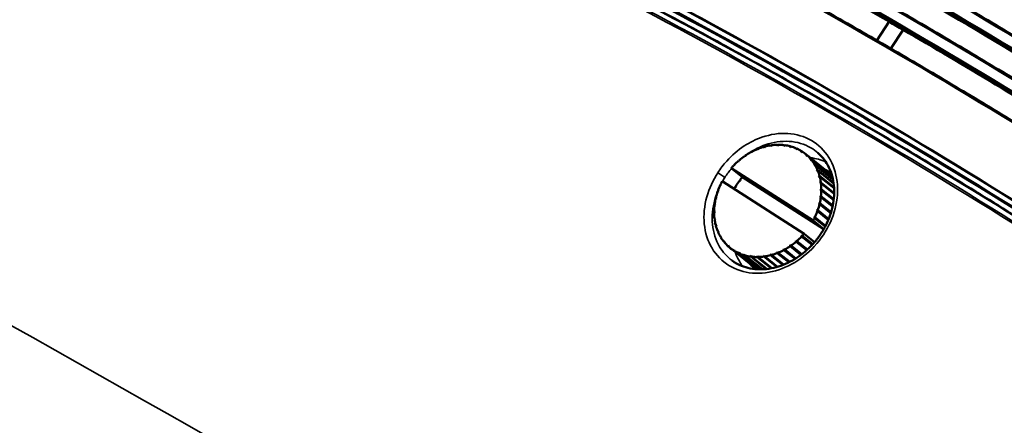
# Model space of a CAD drawing. Units: millimetres. Extents: x 0 to 2471, y 0 to 1747.
# Drawn here: x 1564 to 1644, y 887 to 920 of the extents above; entities that cross this region are included whole.
import ezdxf

# ---------------------------------------------------------------- set-up
doc = ezdxf.new("R2010")
doc.units = ezdxf.units.MM
doc.header["$LTSCALE"] = 5.882353
doc.layers.add('Visible (ISO)', color=7, linetype='Continuous', lineweight=50)
doc.layers.add('Visible Narrow (ISO)', color=7, linetype='Continuous', lineweight=35)

msp = doc.modelspace()

# ---------------------------------------------------------------- linework, layer by layer
at = {"layer": 'Visible (ISO)'}
for p, q in [((1633.393, 918.54), (1634.386, 920.076)), ((1635.526, 919.418), (1634.532, 917.881)), ((1623.116, 909.462), (1623.18, 909.411)), ((1623.179, 909.4), (1623.116, 909.462)), ((1623.187, 909.5), (1623.179, 909.4)), ((1623.646, 909.717), (1623.704, 909.67)), ((1623.699, 909.645), (1623.646, 909.717)), ((1623.719, 909.746), (1623.699, 909.645)), ((1624.189, 909.905), (1624.243, 909.862)), ((1624.232, 909.825), (1624.189, 909.905)), ((1624.263, 909.925), (1624.232, 909.825)), ((1624.737, 910.024), (1624.789, 909.983)), ((1624.769, 909.937), (1624.737, 910.024)), ((1624.811, 910.034), (1624.769, 909.937)), ((1625.282, 910.072), (1625.331, 910.032)), ((1625.301, 909.979), (1625.282, 910.072)), ((1625.354, 910.073), (1625.301, 909.979)), ((1625.814, 910.047), (1625.863, 910.009)), ((1625.821, 909.951), (1625.814, 910.047)), ((1625.884, 910.039), (1625.821, 909.951)), ((1626.321, 909.852), (1626.325, 909.952)), ((1626.392, 909.933), (1626.321, 909.852)), ((1626.325, 909.952), (1626.374, 909.913)), ((1626.791, 909.685), (1626.808, 909.786)), ((1626.87, 909.758), (1626.791, 909.685)), ((1626.808, 909.786), (1626.857, 909.746)), ((1627.226, 909.452), (1627.254, 909.552)), ((1627.311, 909.516), (1627.226, 909.452)), ((1627.254, 909.552), (1627.305, 909.511)), ((1622.209, 908.73), (1622.131, 908.77)), ((1622.193, 908.824), (1622.209, 908.73)), ((1622.68, 909.093), (1622.609, 909.145)), ((1622.675, 909.191), (1622.68, 909.093)), ((1627.56, 909.335), (1629.722, 907.609)), ((1627.617, 909.157), (1627.657, 909.255)), ((1627.707, 909.21), (1627.617, 909.157)), ((1627.657, 909.255), (1629.723, 907.605)), ((1629.725, 907.599), (1627.707, 909.21)), ((1627.96, 908.804), (1628.01, 908.899)), ((1628.053, 908.847), (1627.96, 908.804)), ((1628.01, 908.899), (1629.751, 907.508)), ((1629.757, 907.486), (1628.053, 908.847)), ((1621.536, 908.173), (1628.205, 903.909)), ((1622.445, 907.447), (1621.536, 908.173)), ((1621.775, 908.316), (1621.69, 908.344)), ((1621.747, 908.404), (1621.775, 908.316)), ((1628.248, 908.399), (1628.308, 908.489)), ((1628.343, 908.43), (1628.248, 908.399)), ((1628.308, 908.489), (1629.803, 907.294)), ((1629.811, 907.257), (1628.343, 908.43)), ((1628.477, 907.949), (1628.546, 908.032)), ((1628.573, 907.967), (1628.477, 907.949)), ((1628.546, 908.032), (1629.861, 906.981)), ((1629.868, 906.933), (1628.573, 907.967)), ((1627.468, 902.841), (1620.799, 907.105)), ((1622.293, 907.131), (1622.203, 907.148)), ((1622.253, 907.213), (1622.293, 907.131)), ((1629.067, 903.213), (1622.445, 907.447)), ((1628.643, 907.46), (1628.72, 907.535)), ((1628.738, 907.466), (1628.643, 907.46)), ((1628.72, 907.535), (1629.903, 906.59)), ((1629.907, 906.532), (1628.738, 907.466)), ((1628.744, 906.94), (1628.827, 907.007)), ((1628.827, 907.007), (1629.914, 906.139)), ((1620.526, 906.292), (1620.43, 906.27)), ((1620.457, 906.346), (1620.526, 906.292)), ((1620.525, 906.292), (1620.457, 906.346)), ((1620.754, 906.838), (1620.659, 906.828)), ((1620.694, 906.902), (1620.754, 906.838)), ((1621.951, 906.636), (1621.857, 906.64)), ((1621.901, 906.71), (1621.951, 906.636)), ((1628.836, 906.934), (1628.744, 906.94)), ((1628.778, 906.398), (1628.866, 906.454)), ((1628.866, 906.379), (1628.778, 906.398)), ((1629.912, 906.075), (1628.836, 906.934)), ((1628.866, 906.454), (1629.881, 905.644)), ((1629.873, 905.575), (1628.866, 906.379)), ((1620.36, 905.734), (1620.265, 905.7)), ((1620.283, 905.777), (1620.36, 905.734)), ((1620.344, 905.728), (1620.283, 905.777)), ((1628.744, 905.842), (1628.837, 905.887)), ((1628.828, 905.81), (1628.744, 905.842)), ((1629.782, 905.048), (1628.828, 905.81)), ((1628.837, 905.887), (1629.797, 905.12)), ((1620.137, 904.635), (1620.226, 904.616)), ((1620.19, 904.593), (1620.137, 904.635)), ((1620.226, 904.616), (1620.138, 904.56)), ((1620.26, 905.172), (1620.167, 905.127)), ((1620.176, 905.204), (1620.26, 905.172)), ((1620.232, 905.159), (1620.176, 905.204)), ((1628.478, 904.722), (1628.574, 904.744)), ((1628.547, 904.668), (1628.478, 904.722)), ((1629.435, 903.958), (1628.547, 904.668)), ((1628.574, 904.744), (1629.466, 904.031)), ((1628.644, 905.28), (1628.739, 905.314)), ((1628.721, 905.237), (1628.644, 905.28)), ((1629.637, 904.505), (1628.721, 905.237)), ((1628.739, 905.314), (1629.659, 904.579)), ((1620.168, 904.08), (1620.26, 904.074)), ((1620.218, 904.04), (1620.168, 904.08)), ((1620.26, 904.074), (1620.177, 904.007)), ((1628.205, 903.909), (1629.07, 903.219)), ((1628.25, 904.176), (1628.345, 904.185)), ((1628.25, 904.176), (1629.185, 903.429)), ((1628.31, 904.112), (1628.25, 904.176)), ((1629.179, 903.417), (1628.31, 904.112)), ((1628.345, 904.185), (1629.217, 903.489)), ((1620.266, 903.548), (1620.361, 903.554)), ((1620.315, 903.509), (1620.266, 903.548)), ((1620.361, 903.554), (1620.284, 903.479)), ((1620.431, 903.046), (1620.527, 903.065)), ((1620.48, 903.008), (1620.431, 903.046)), ((1620.527, 903.065), (1620.458, 902.982)), ((1620.661, 902.584), (1620.756, 902.615)), ((1620.709, 902.545), (1620.661, 902.584)), ((1620.756, 902.615), (1620.696, 902.525)), ((1620.95, 902.167), (1621.044, 902.21)), ((1621.044, 902.21), (1620.994, 902.115)), ((1626.794, 902.284), (1627.724, 901.541)), ((1626.811, 902.19), (1626.794, 902.284)), ((1626.794, 902.284), (1626.873, 902.244)), ((1627.677, 901.499), (1626.811, 902.19)), ((1626.873, 902.244), (1627.737, 901.554)), ((1627.229, 902.698), (1628.148, 901.963)), ((1627.257, 902.61), (1627.229, 902.698)), ((1627.229, 902.698), (1627.314, 902.669)), ((1628.113, 901.926), (1627.257, 902.61)), ((1627.314, 902.669), (1628.169, 901.986)), ((1628.322, 902.158), (1627.468, 902.841)), ((1628.534, 902.419), (1628.529, 902.43)), ((1628.529, 902.43), (1628.538, 902.423)), ((1628.529, 902.43), (1628.541, 902.428)), ((1628.882, 902.91), (1628.871, 902.926)), ((1628.871, 902.926), (1628.885, 902.915)), ((1628.871, 902.926), (1628.891, 902.925)), ((1621, 902.128), (1620.95, 902.167)), ((1621.296, 901.803), (1621.386, 901.857)), ((1621.348, 901.762), (1621.296, 901.803)), ((1621.386, 901.857), (1621.347, 901.759)), ((1621.444, 901.678), (1623.604, 899.953)), ((1621.693, 901.498), (1621.778, 901.562)), ((1623.63, 899.951), (1621.693, 901.498)), ((1621.778, 901.562), (1621.75, 901.462)), ((1621.75, 901.462), (1623.642, 899.95)), ((1625.817, 901.514), (1625.825, 901.614)), ((1626.725, 900.789), (1625.817, 901.514)), ((1625.825, 901.614), (1625.887, 901.552)), ((1625.887, 901.552), (1626.791, 900.83)), ((1626.324, 901.921), (1627.271, 901.164)), ((1626.329, 901.823), (1626.324, 901.921)), ((1626.324, 901.921), (1626.395, 901.869)), ((1627.211, 901.118), (1626.329, 901.823)), ((1626.395, 901.869), (1627.275, 901.167)), ((1622.134, 901.256), (1622.213, 901.329)), ((1623.775, 899.945), (1622.134, 901.256)), ((1622.213, 901.329), (1622.196, 901.228)), ((1622.196, 901.228), (1623.804, 899.944)), ((1622.612, 901.081), (1622.683, 901.162)), ((1624.034, 899.945), (1622.612, 901.081)), ((1622.683, 901.162), (1622.679, 901.062)), ((1622.679, 901.062), (1624.076, 899.946)), ((1623.12, 900.975), (1623.182, 901.063)), ((1624.381, 899.968), (1623.12, 900.975)), ((1623.182, 901.063), (1623.19, 900.966)), ((1623.19, 900.966), (1624.433, 899.974)), ((1623.65, 900.941), (1623.703, 901.035)), ((1624.793, 900.028), (1623.65, 900.941)), ((1623.703, 901.035), (1623.722, 900.942)), ((1623.722, 900.942), (1624.852, 900.04)), ((1624.193, 900.979), (1624.235, 901.077)), ((1625.249, 900.136), (1624.193, 900.979)), ((1624.235, 901.077), (1624.267, 900.99)), ((1624.267, 900.99), (1625.313, 900.154)), ((1624.741, 901.089), (1624.772, 901.189)), ((1625.732, 900.297), (1624.741, 901.089)), ((1624.772, 901.189), (1624.815, 901.109)), ((1624.815, 901.109), (1625.798, 900.323)), ((1625.285, 901.268), (1625.305, 901.369)), ((1626.228, 900.515), (1625.285, 901.268)), ((1625.305, 901.369), (1625.358, 901.297)), ((1625.358, 901.297), (1626.295, 900.548))]:
    msp.add_line(p, q, dxfattribs=at)
for centre, major_axis, start_param, end_param in [((1624.502, 905.507), (3.058, 3.829), 1.099352, 1.208138), ((1624.502, 905.507), (3.058, 3.829), 0.973688, 1.082474), ((1624.502, 905.507), (3.058, 3.829), 0.848024, 0.956811), ((1624.502, 905.507), (3.058, 3.829), 0.722361, 0.831147), ((1624.502, 905.507), (3.058, 3.829), 0.596697, 0.705483), ((1624.502, 905.507), (3.058, 3.829), 0.471033, 0.57982), ((1624.502, 905.507), (3.058, 3.829), 0.345369, 0.454156), ((1624.502, 905.507), (3.058, 3.829), 0.219706, 0.328492), ((1624.502, 905.507), (3.058, 3.829), 0.094042, 0.202828), ((1624.502, 905.507), (3.058, 3.829), 6.251564, 6.36035), ((1624.502, 905.507), (3.058, 3.829), 1.350679, 1.459465), ((1624.502, 905.507), (3.058, 3.829), 1.225015, 1.333802), ((1624.502, 905.507), (3.058, 3.829), 6.1259, 6.234686), ((1624.502, 905.507), (3.058, 3.829), 6.000236, 6.109023), ((1624.502, 905.507), (3.058, 3.829), 1.476343, 1.523354), ((1624.502, 905.507), (3.058, 3.829), 5.874573, 5.983359), ((1624.502, 905.507), (-3.058, -3.829), 2.607316, 2.716103), ((1624.502, 905.507), (3.058, 3.829), 1.789445, 1.836457), ((1625.411, 904.781), (3.058, 3.829), 1.602007, 1.710793), ((1625.411, 904.781), (3.058, 3.829), 1.523354, 1.585129), ((1624.502, 905.507), (-3.058, -3.829), 2.481652, 2.590439), ((1624.502, 905.507), (3.058, 3.829), 1.978998, 2.087784), ((1624.502, 905.507), (3.058, 3.829), 1.853334, 1.96212), ((1625.411, 904.781), (3.058, 3.829), 1.72767, 1.764304), ((1624.502, 905.507), (-3.058, -3.829), 2.355989, 2.464775), ((1624.502, 905.507), (-3.058, -3.829), 2.230325, 2.339111), ((1624.502, 905.507), (3.058, 3.829), 2.104661, 2.213448), ((1624.502, 905.507), (-3.058, -3.829), 2.104661, 2.213448), ((1624.502, 905.507), (3.058, 3.829), 2.230325, 2.339111), ((1624.502, 905.507), (-3.058, -3.829), 1.853334, 1.96212), ((1624.502, 905.507), (-3.058, -3.829), 1.978998, 2.087784), ((1624.502, 905.507), (3.058, 3.829), 2.355989, 2.464775), ((1624.502, 905.507), (3.058, 3.829), 2.481652, 2.590439), ((1624.502, 905.507), (-3.058, -3.829), 1.789445, 1.836457), ((1624.502, 905.507), (3.058, 3.829), 2.607316, 2.716103), ((1624.502, 905.507), (-3.058, -3.829), 5.874573, 5.983359), ((1624.502, 905.507), (-3.058, -3.829), 6.000236, 6.109023), ((1624.502, 905.507), (-3.058, -3.829), 1.225015, 1.333802), ((1624.502, 905.507), (-3.058, -3.829), 1.350679, 1.459465), ((1624.502, 905.507), (-3.058, -3.829), 1.476343, 1.523354), ((1624.502, 905.507), (-3.058, -3.829), 6.1259, 6.234686), ((1624.502, 905.507), (-3.058, -3.829), 6.251564, 6.36035), ((1624.502, 905.507), (-3.058, -3.829), 0.094042, 0.202828), ((1624.502, 905.507), (-3.058, -3.829), 0.973688, 1.082474), ((1624.502, 905.507), (-3.058, -3.829), 1.099352, 1.208138), ((1624.502, 905.507), (-3.058, -3.829), 0.219706, 0.328492), ((1624.502, 905.507), (-3.058, -3.829), 0.345369, 0.454156), ((1624.502, 905.507), (-3.058, -3.829), 0.471033, 0.57982), ((1624.502, 905.507), (-3.058, -3.829), 0.596697, 0.705483), ((1624.502, 905.507), (-3.058, -3.829), 0.722361, 0.831147), ((1624.502, 905.507), (-3.058, -3.829), 0.848024, 0.956811)]:
    msp.add_ellipse(centre, major_axis=major_axis, ratio=0.81339, start_param=start_param, end_param=end_param, dxfattribs=at)
for points, knots in [([(1684.648, 910.584), (1683.83, 911.161), (1683.011, 911.735), (1681.371, 912.878), (1680.551, 913.446), (1678.909, 914.577), (1678.087, 915.14), (1676.442, 916.26), (1675.619, 916.817), (1673.972, 917.925), (1673.147, 918.477), (1671.497, 919.573), (1670.672, 920.119), (1669.019, 921.204), (1668.192, 921.744), (1666.537, 922.817), (1665.709, 923.351), (1664.052, 924.413), (1663.223, 924.941), (1661.563, 925.992), (1660.733, 926.514), (1659.071, 927.553), (1658.239, 928.069), (1656.575, 929.096), (1655.742, 929.606), (1654.076, 930.621), (1653.242, 931.126), (1651.573, 932.129), (1650.739, 932.628), (1649.068, 933.619), (1648.232, 934.112), (1646.56, 935.091), (1645.723, 935.578), (1644.048, 936.545), (1643.211, 937.026), (1641.534, 937.982), (1640.695, 938.457), (1639.017, 939.4), (1638.177, 939.869), (1636.497, 940.801), (1635.657, 941.263), (1633.975, 942.183), (1633.134, 942.64), (1631.45, 943.547), (1630.608, 943.998), (1628.923, 944.893), (1628.08, 945.338), (1626.393, 946.221), (1625.549, 946.659), (1623.861, 947.53), (1623.016, 947.963), (1621.327, 948.822), (1620.481, 949.248), (1618.79, 950.095), (1617.944, 950.515), (1616.252, 951.349), (1615.405, 951.764), (1613.711, 952.586), (1612.864, 952.994), (1611.169, 953.804), (1610.321, 954.206), (1608.625, 955.003), (1607.777, 955.399), (1606.079, 956.184), (1605.23, 956.574), (1603.532, 957.347), (1602.682, 957.73), (1600.345, 958.776), (1598.858, 959.432), (1596.253, 960.564), (1595.136, 961.044), (1592.343, 962.229), (1590.666, 962.929), (1587.312, 964.304), (1585.634, 964.979), (1583.955, 965.642)], [2.802332, 2.802332, 2.802332, 2.802332, 3.157511, 3.157511, 3.51269, 3.51269, 3.867869, 3.867869, 4.223048, 4.223048, 4.578227, 4.578227, 4.933406, 4.933406, 5.288585, 5.288585, 5.643764, 5.643764, 5.998943, 5.998943, 6.354122, 6.354122, 6.709301, 6.709301, 7.06448, 7.06448, 7.419659, 7.419659, 7.774838, 7.774838, 8.130017, 8.130017, 8.485196, 8.485196, 8.840375, 8.840375, 9.195554, 9.195554, 9.550733, 9.550733, 9.905912, 9.905912, 10.261091, 10.261091, 10.61627, 10.61627, 10.971449, 10.971449, 11.326628, 11.326628, 11.681807, 11.681807, 12.036986, 12.036986, 12.392165, 12.392165, 12.747344, 12.747344, 13.102523, 13.102523, 13.457702, 13.457702, 13.812881, 13.812881, 14.16806, 14.16806, 14.523239, 14.523239, 15.144802, 15.144802, 15.610975, 15.610975, 16.310233, 16.310233, 17.009492, 17.009492, 17.009492, 17.009492]), ([(1683.023, 908.071), (1682.205, 908.648), (1681.386, 909.222), (1679.746, 910.365), (1678.926, 910.933), (1677.284, 912.065), (1676.462, 912.627), (1674.817, 913.747), (1673.994, 914.304), (1672.347, 915.413), (1671.522, 915.964), (1669.872, 917.061), (1669.047, 917.606), (1667.394, 918.691), (1666.567, 919.231), (1664.912, 920.305), (1664.084, 920.839), (1662.427, 921.901), (1661.598, 922.429), (1659.938, 923.479), (1659.107, 924.001), (1657.445, 925.04), (1656.614, 925.556), (1654.95, 926.583), (1654.117, 927.094), (1652.451, 928.109), (1651.617, 928.613), (1649.948, 929.616), (1649.114, 930.115), (1647.443, 931.106), (1646.607, 931.599), (1644.935, 932.578), (1644.098, 933.065), (1642.423, 934.033), (1641.586, 934.514), (1639.909, 935.469), (1639.07, 935.944), (1637.392, 936.887), (1636.552, 937.356), (1634.872, 938.288), (1634.032, 938.751), (1632.35, 939.67), (1631.509, 940.127), (1629.825, 941.034), (1628.983, 941.485), (1627.298, 942.38), (1626.455, 942.825), (1624.768, 943.708), (1623.924, 944.147), (1622.236, 945.018), (1621.391, 945.45), (1619.702, 946.309), (1618.856, 946.735), (1617.165, 947.582), (1616.319, 948.002), (1614.627, 948.837), (1613.78, 949.251), (1612.086, 950.073), (1611.239, 950.481), (1609.544, 951.291), (1608.696, 951.693), (1607, 952.491), (1606.152, 952.886), (1604.454, 953.672), (1603.605, 954.061), (1601.907, 954.834), (1601.057, 955.218), (1598.72, 956.263), (1597.233, 956.92), (1594.628, 958.051), (1593.511, 958.531), (1590.718, 959.717), (1589.041, 960.416), (1585.687, 961.791), (1584.009, 962.466), (1582.33, 963.13)], [2.802332, 2.802332, 2.802332, 2.802332, 3.157511, 3.157511, 3.51269, 3.51269, 3.867869, 3.867869, 4.223048, 4.223048, 4.578227, 4.578227, 4.933406, 4.933406, 5.288585, 5.288585, 5.643764, 5.643764, 5.998943, 5.998943, 6.354122, 6.354122, 6.709301, 6.709301, 7.06448, 7.06448, 7.419659, 7.419659, 7.774838, 7.774838, 8.130017, 8.130017, 8.485196, 8.485196, 8.840375, 8.840375, 9.195554, 9.195554, 9.550733, 9.550733, 9.905912, 9.905912, 10.261091, 10.261091, 10.61627, 10.61627, 10.971449, 10.971449, 11.326628, 11.326628, 11.681807, 11.681807, 12.036986, 12.036986, 12.392165, 12.392165, 12.747344, 12.747344, 13.102523, 13.102523, 13.457702, 13.457702, 13.812881, 13.812881, 14.16806, 14.16806, 14.523239, 14.523239, 15.144802, 15.144802, 15.610975, 15.610975, 16.310233, 16.310233, 17.009492, 17.009492, 17.009492, 17.009492]), ([(1681.398, 905.558), (1680.58, 906.135), (1679.761, 906.71), (1678.121, 907.852), (1677.301, 908.421), (1675.659, 909.552), (1674.837, 910.115), (1673.192, 911.234), (1672.369, 911.791), (1670.722, 912.9), (1669.897, 913.451), (1668.247, 914.548), (1667.422, 915.093), (1665.769, 916.179), (1664.942, 916.718), (1663.287, 917.792), (1662.459, 918.326), (1660.802, 919.388), (1659.973, 919.916), (1658.313, 920.966), (1657.482, 921.489), (1655.82, 922.527), (1654.989, 923.043), (1653.325, 924.07), (1652.492, 924.581), (1650.826, 925.596), (1649.992, 926.1), (1648.323, 927.104), (1647.489, 927.602), (1645.818, 928.594), (1644.982, 929.086), (1643.31, 930.066), (1642.473, 930.553), (1640.798, 931.52), (1639.96, 932.001), (1638.284, 932.956), (1637.445, 933.431), (1635.767, 934.375), (1634.927, 934.844), (1633.247, 935.775), (1632.407, 936.238), (1630.725, 937.157), (1629.884, 937.614), (1628.2, 938.522), (1627.358, 938.972), (1625.673, 939.868), (1624.83, 940.312), (1623.143, 941.195), (1622.299, 941.634), (1620.611, 942.505), (1619.766, 942.937), (1618.077, 943.796), (1617.231, 944.223), (1615.54, 945.069), (1614.694, 945.49), (1613.002, 946.324), (1612.155, 946.738), (1610.461, 947.56), (1609.614, 947.968), (1607.919, 948.778), (1607.071, 949.18), (1605.375, 949.978), (1604.527, 950.374), (1602.829, 951.159), (1601.98, 951.548), (1600.282, 952.321), (1599.432, 952.705), (1597.095, 953.751), (1595.608, 954.407), (1593.003, 955.539), (1591.886, 956.018), (1589.093, 957.204), (1587.416, 957.903), (1584.062, 959.278), (1582.384, 959.954), (1580.705, 960.617)], [2.802332, 2.802332, 2.802332, 2.802332, 3.157511, 3.157511, 3.51269, 3.51269, 3.867869, 3.867869, 4.223048, 4.223048, 4.578227, 4.578227, 4.933406, 4.933406, 5.288585, 5.288585, 5.643764, 5.643764, 5.998943, 5.998943, 6.354122, 6.354122, 6.709301, 6.709301, 7.06448, 7.06448, 7.419659, 7.419659, 7.774838, 7.774838, 8.130017, 8.130017, 8.485196, 8.485196, 8.840375, 8.840375, 9.195554, 9.195554, 9.550733, 9.550733, 9.905912, 9.905912, 10.261091, 10.261091, 10.61627, 10.61627, 10.971449, 10.971449, 11.326628, 11.326628, 11.681807, 11.681807, 12.036986, 12.036986, 12.392165, 12.392165, 12.747344, 12.747344, 13.102523, 13.102523, 13.457702, 13.457702, 13.812881, 13.812881, 14.16806, 14.16806, 14.523239, 14.523239, 15.144802, 15.144802, 15.610975, 15.610975, 16.310233, 16.310233, 17.009492, 17.009492, 17.009492, 17.009492]), ([(1679.773, 903.046), (1678.955, 903.623), (1678.136, 904.197), (1676.496, 905.339), (1675.676, 905.908), (1674.034, 907.039), (1673.212, 907.602), (1671.567, 908.722), (1670.744, 909.279), (1669.097, 910.387), (1668.272, 910.938), (1666.622, 912.035), (1665.797, 912.581), (1664.144, 913.666), (1663.317, 914.206), (1661.662, 915.279), (1660.834, 915.813), (1659.177, 916.875), (1658.348, 917.403), (1656.688, 918.454), (1655.857, 918.976), (1654.195, 920.014), (1653.364, 920.531), (1651.7, 921.558), (1650.867, 922.068), (1649.201, 923.083), (1648.367, 923.588), (1646.698, 924.591), (1645.864, 925.09), (1644.193, 926.081), (1643.357, 926.574), (1641.685, 927.553), (1640.848, 928.04), (1639.173, 929.007), (1638.335, 929.488), (1636.659, 930.444), (1635.82, 930.918), (1634.142, 931.862), (1633.302, 932.331), (1631.622, 933.262), (1630.782, 933.725), (1629.1, 934.645), (1628.259, 935.101), (1626.575, 936.009), (1625.733, 936.46), (1624.048, 937.355), (1623.205, 937.799), (1621.518, 938.683), (1620.674, 939.121), (1618.986, 939.992), (1618.141, 940.425), (1616.452, 941.284), (1615.606, 941.71), (1613.915, 942.557), (1613.069, 942.977), (1611.377, 943.811), (1610.53, 944.226), (1608.836, 945.048), (1607.989, 945.456), (1606.294, 946.266), (1605.446, 946.668), (1603.75, 947.465), (1602.902, 947.861), (1601.204, 948.646), (1600.355, 949.036), (1598.657, 949.809), (1597.807, 950.192), (1595.47, 951.238), (1593.983, 951.894), (1591.378, 953.026), (1590.261, 953.505), (1587.468, 954.691), (1585.791, 955.391), (1582.437, 956.765), (1580.759, 957.441), (1579.08, 958.104)], [2.802332, 2.802332, 2.802332, 2.802332, 3.157511, 3.157511, 3.51269, 3.51269, 3.867869, 3.867869, 4.223048, 4.223048, 4.578227, 4.578227, 4.933406, 4.933406, 5.288585, 5.288585, 5.643764, 5.643764, 5.998943, 5.998943, 6.354122, 6.354122, 6.709301, 6.709301, 7.06448, 7.06448, 7.419659, 7.419659, 7.774838, 7.774838, 8.130017, 8.130017, 8.485196, 8.485196, 8.840375, 8.840375, 9.195554, 9.195554, 9.550733, 9.550733, 9.905912, 9.905912, 10.261091, 10.261091, 10.61627, 10.61627, 10.971449, 10.971449, 11.326628, 11.326628, 11.681807, 11.681807, 12.036986, 12.036986, 12.392165, 12.392165, 12.747344, 12.747344, 13.102523, 13.102523, 13.457702, 13.457702, 13.812881, 13.812881, 14.16806, 14.16806, 14.523239, 14.523239, 15.144802, 15.144802, 15.610975, 15.610975, 16.310233, 16.310233, 17.009492, 17.009492, 17.009492, 17.009492]), ([(1678.148, 900.533), (1677.33, 901.11), (1676.511, 901.684), (1674.871, 902.827), (1674.051, 903.395), (1672.409, 904.526), (1671.587, 905.089), (1669.942, 906.209), (1669.119, 906.766), (1667.472, 907.874), (1666.647, 908.426), (1664.997, 909.522), (1664.172, 910.068), (1662.519, 911.153), (1661.692, 911.693), (1660.037, 912.767), (1659.209, 913.301), (1657.552, 914.362), (1656.723, 914.891), (1655.063, 915.941), (1654.232, 916.463), (1652.57, 917.502), (1651.739, 918.018), (1650.075, 919.045), (1649.242, 919.555), (1647.576, 920.57), (1646.742, 921.075), (1645.073, 922.078), (1644.239, 922.577), (1642.568, 923.568), (1641.732, 924.061), (1640.06, 925.04), (1639.223, 925.527), (1637.548, 926.495), (1636.71, 926.975), (1635.034, 927.931), (1634.195, 928.406), (1632.517, 929.349), (1631.677, 929.818), (1629.997, 930.75), (1629.157, 931.212), (1627.475, 932.132), (1626.634, 932.589), (1624.95, 933.496), (1624.108, 933.947), (1622.423, 934.842), (1621.58, 935.287), (1619.893, 936.17), (1619.049, 936.609), (1617.361, 937.48), (1616.516, 937.912), (1614.827, 938.771), (1613.981, 939.197), (1612.29, 940.044), (1611.444, 940.464), (1609.752, 941.299), (1608.905, 941.713), (1607.211, 942.535), (1606.364, 942.943), (1604.669, 943.753), (1603.821, 944.155), (1602.125, 944.952), (1601.277, 945.348), (1599.579, 946.133), (1598.73, 946.523), (1597.032, 947.296), (1596.182, 947.679), (1593.845, 948.725), (1592.358, 949.381), (1589.753, 950.513), (1588.636, 950.993), (1585.843, 952.178), (1584.166, 952.878), (1580.812, 954.253), (1579.134, 954.928), (1577.455, 955.592)], [2.802332, 2.802332, 2.802332, 2.802332, 3.157511, 3.157511, 3.51269, 3.51269, 3.867869, 3.867869, 4.223048, 4.223048, 4.578227, 4.578227, 4.933406, 4.933406, 5.288585, 5.288585, 5.643764, 5.643764, 5.998943, 5.998943, 6.354122, 6.354122, 6.709301, 6.709301, 7.06448, 7.06448, 7.419659, 7.419659, 7.774838, 7.774838, 8.130017, 8.130017, 8.485196, 8.485196, 8.840375, 8.840375, 9.195554, 9.195554, 9.550733, 9.550733, 9.905912, 9.905912, 10.261091, 10.261091, 10.61627, 10.61627, 10.971449, 10.971449, 11.326628, 11.326628, 11.681807, 11.681807, 12.036986, 12.036986, 12.392165, 12.392165, 12.747344, 12.747344, 13.102523, 13.102523, 13.457702, 13.457702, 13.812881, 13.812881, 14.16806, 14.16806, 14.523239, 14.523239, 15.144802, 15.144802, 15.610975, 15.610975, 16.310233, 16.310233, 17.009492, 17.009492, 17.009492, 17.009492]), ([(1676.523, 898.02), (1675.705, 898.597), (1674.886, 899.171), (1673.246, 900.314), (1672.426, 900.882), (1670.784, 902.014), (1669.962, 902.577), (1668.317, 903.696), (1667.494, 904.253), (1665.847, 905.362), (1665.022, 905.913), (1663.372, 907.01), (1662.547, 907.555), (1660.894, 908.641), (1660.067, 909.18), (1658.412, 910.254), (1657.584, 910.788), (1655.927, 911.85), (1655.098, 912.378), (1653.438, 913.428), (1652.607, 913.95), (1650.945, 914.989), (1650.114, 915.505), (1648.45, 916.532), (1647.617, 917.043), (1645.951, 918.058), (1645.117, 918.562), (1643.448, 919.565), (1642.614, 920.064), (1640.943, 921.055), (1640.107, 921.548), (1638.435, 922.528), (1637.598, 923.014), (1635.923, 923.982), (1635.085, 924.463), (1633.409, 925.418), (1632.57, 925.893), (1630.892, 926.837), (1630.052, 927.305), (1628.372, 928.237), (1627.532, 928.7), (1625.85, 929.619), (1625.008, 930.076), (1623.325, 930.983), (1622.483, 931.434), (1620.798, 932.329), (1619.955, 932.774), (1618.268, 933.657), (1617.424, 934.096), (1615.736, 934.967), (1614.891, 935.399), (1613.202, 936.258), (1612.356, 936.685), (1610.665, 937.531), (1609.819, 937.952), (1608.127, 938.786), (1607.28, 939.2), (1605.586, 940.022), (1604.739, 940.43), (1603.044, 941.24), (1602.196, 941.642), (1600.5, 942.44), (1599.652, 942.835), (1597.954, 943.621), (1597.105, 944.01), (1595.407, 944.783), (1594.557, 945.167), (1592.22, 946.213), (1590.733, 946.869), (1588.128, 948), (1587.011, 948.48), (1584.218, 949.666), (1582.541, 950.365), (1579.187, 951.74), (1577.509, 952.415), (1575.83, 953.079)], [2.802332, 2.802332, 2.802332, 2.802332, 3.157511, 3.157511, 3.51269, 3.51269, 3.867869, 3.867869, 4.223048, 4.223048, 4.578227, 4.578227, 4.933406, 4.933406, 5.288585, 5.288585, 5.643764, 5.643764, 5.998943, 5.998943, 6.354122, 6.354122, 6.709301, 6.709301, 7.06448, 7.06448, 7.419659, 7.419659, 7.774838, 7.774838, 8.130017, 8.130017, 8.485196, 8.485196, 8.840375, 8.840375, 9.195554, 9.195554, 9.550733, 9.550733, 9.905912, 9.905912, 10.261091, 10.261091, 10.61627, 10.61627, 10.971449, 10.971449, 11.326628, 11.326628, 11.681807, 11.681807, 12.036986, 12.036986, 12.392165, 12.392165, 12.747344, 12.747344, 13.102523, 13.102523, 13.457702, 13.457702, 13.812881, 13.812881, 14.16806, 14.16806, 14.523239, 14.523239, 15.144802, 15.144802, 15.610975, 15.610975, 16.310233, 16.310233, 17.009492, 17.009492, 17.009492, 17.009492]), ([(1674.898, 895.508), (1674.08, 896.085), (1673.261, 896.659), (1671.621, 897.801), (1670.801, 898.37), (1669.159, 899.501), (1668.337, 900.064), (1666.692, 901.184), (1665.869, 901.741), (1664.222, 902.849), (1663.397, 903.4), (1661.747, 904.497), (1660.921, 905.043), (1659.269, 906.128), (1658.442, 906.668), (1656.787, 907.741), (1655.959, 908.275), (1654.302, 909.337), (1653.472, 909.865), (1651.813, 910.915), (1650.982, 911.438), (1649.32, 912.476), (1648.489, 912.993), (1646.825, 914.02), (1645.992, 914.53), (1644.325, 915.545), (1643.492, 916.05), (1641.823, 917.053), (1640.988, 917.551), (1639.318, 918.543), (1638.482, 919.036), (1636.809, 920.015), (1635.973, 920.502), (1634.298, 921.469), (1633.46, 921.95), (1631.784, 922.906), (1630.945, 923.38), (1629.267, 924.324), (1628.427, 924.793), (1626.747, 925.724), (1625.907, 926.187), (1624.225, 927.107), (1623.383, 927.563), (1621.7, 928.471), (1620.858, 928.921), (1619.173, 929.817), (1618.33, 930.261), (1616.643, 931.145), (1615.799, 931.583), (1614.111, 932.454), (1613.266, 932.887), (1611.576, 933.746), (1610.731, 934.172), (1609.04, 935.019), (1608.194, 935.439), (1606.502, 936.273), (1605.655, 936.687), (1603.961, 937.51), (1603.114, 937.918), (1601.419, 938.728), (1600.571, 939.129), (1598.875, 939.927), (1598.026, 940.323), (1596.329, 941.108), (1595.48, 941.498), (1593.782, 942.271), (1592.932, 942.654), (1590.595, 943.7), (1589.107, 944.356), (1586.502, 945.488), (1585.386, 945.967), (1582.593, 947.153), (1580.916, 947.853), (1577.562, 949.227), (1575.884, 949.903), (1574.205, 950.566)], [2.802286, 2.802286, 2.802286, 2.802286, 3.157458, 3.157458, 3.512629, 3.512629, 3.8678, 3.8678, 4.222971, 4.222971, 4.578143, 4.578143, 4.933314, 4.933314, 5.288485, 5.288485, 5.643657, 5.643657, 5.998828, 5.998828, 6.353999, 6.353999, 6.709171, 6.709171, 7.064342, 7.064342, 7.419513, 7.419513, 7.774685, 7.774685, 8.129856, 8.129856, 8.485027, 8.485027, 8.840198, 8.840198, 9.19537, 9.19537, 9.550541, 9.550541, 9.905712, 9.905712, 10.260884, 10.260884, 10.616055, 10.616055, 10.971226, 10.971226, 11.326398, 11.326398, 11.681569, 11.681569, 12.03674, 12.03674, 12.391912, 12.391912, 12.747083, 12.747083, 13.102254, 13.102254, 13.457425, 13.457425, 13.812597, 13.812597, 14.167768, 14.167768, 14.522939, 14.522939, 15.144489, 15.144489, 15.610652, 15.610652, 16.309895, 16.309895, 17.009139, 17.009139, 17.009139, 17.009139]), ([(1673.273, 892.995), (1672.455, 893.572), (1671.636, 894.146), (1669.996, 895.289), (1669.176, 895.857), (1667.534, 896.988), (1666.712, 897.551), (1665.067, 898.671), (1664.244, 899.228), (1662.596, 900.336), (1661.772, 900.888), (1660.122, 901.984), (1659.296, 902.53), (1657.644, 903.615), (1656.817, 904.155), (1655.162, 905.228), (1654.334, 905.762), (1652.677, 906.824), (1651.847, 907.352), (1650.188, 908.403), (1649.357, 908.925), (1647.695, 909.964), (1646.864, 910.48), (1645.2, 911.507), (1644.367, 912.017), (1642.7, 913.032), (1641.867, 913.537), (1640.198, 914.54), (1639.363, 915.039), (1637.693, 916.03), (1636.857, 916.523), (1635.184, 917.502), (1634.348, 917.989), (1632.673, 918.957), (1631.835, 919.437), (1630.159, 920.393), (1629.32, 920.868), (1627.642, 921.811), (1626.802, 922.28), (1625.122, 923.212), (1624.282, 923.674), (1622.6, 924.594), (1621.758, 925.051), (1620.075, 925.958), (1619.233, 926.409), (1617.547, 927.304), (1616.704, 927.749), (1615.018, 928.632), (1614.174, 929.07), (1612.486, 929.941), (1611.641, 930.374), (1609.951, 931.233), (1609.106, 931.659), (1607.415, 932.506), (1606.569, 932.926), (1604.877, 933.761), (1604.03, 934.175), (1602.336, 934.997), (1601.489, 935.405), (1599.794, 936.215), (1598.946, 936.617), (1597.25, 937.414), (1596.401, 937.81), (1594.704, 938.595), (1593.855, 938.985), (1592.157, 939.758), (1591.307, 940.141), (1588.97, 941.187), (1587.482, 941.843), (1584.877, 942.975), (1583.761, 943.455), (1580.968, 944.64), (1579.291, 945.34), (1575.937, 946.715), (1574.259, 947.39), (1572.58, 948.053)], [2.802286, 2.802286, 2.802286, 2.802286, 3.157458, 3.157458, 3.512629, 3.512629, 3.8678, 3.8678, 4.222971, 4.222971, 4.578143, 4.578143, 4.933314, 4.933314, 5.288485, 5.288485, 5.643657, 5.643657, 5.998828, 5.998828, 6.353999, 6.353999, 6.709171, 6.709171, 7.064342, 7.064342, 7.419513, 7.419513, 7.774685, 7.774685, 8.129856, 8.129856, 8.485027, 8.485027, 8.840198, 8.840198, 9.19537, 9.19537, 9.550541, 9.550541, 9.905712, 9.905712, 10.260884, 10.260884, 10.616055, 10.616055, 10.971226, 10.971226, 11.326398, 11.326398, 11.681569, 11.681569, 12.03674, 12.03674, 12.391912, 12.391912, 12.747083, 12.747083, 13.102254, 13.102254, 13.457425, 13.457425, 13.812597, 13.812597, 14.167768, 14.167768, 14.522939, 14.522939, 15.144489, 15.144489, 15.610652, 15.610652, 16.309895, 16.309895, 17.009139, 17.009139, 17.009139, 17.009139]), ([(1569.538, 942.447), (1569.585, 942.429), (1569.631, 942.412), (1579.798, 938.538), (1589.976, 934.181), (1610.296, 924.482), (1620.438, 919.141), (1640.539, 907.536), (1650.503, 901.269), (1670.116, 887.912), (1679.765, 880.821), (1689.235, 873.358), (1689.278, 873.324), (1689.322, 873.29)], [7.873135, 7.873135, 7.873135, 7.873135, 7.891314, 7.891314, 11.836971, 11.836971, 15.782628, 15.782628, 19.728285, 19.728285, 23.673942, 23.673942, 23.692121, 23.692121, 23.692121, 23.692121]), ([(1689.052, 872.891), (1687.136, 874.402), (1685.216, 875.896), (1681.364, 878.849), (1679.434, 880.308), (1675.563, 883.192), (1673.622, 884.617), (1669.732, 887.431), (1667.783, 888.821), (1663.874, 891.565), (1661.914, 892.92), (1657.987, 895.594), (1656.019, 896.913), (1652.073, 899.517), (1650.096, 900.801), (1646.132, 903.334), (1644.146, 904.582), (1640.165, 907.044), (1638.17, 908.257), (1634.172, 910.647), (1632.169, 911.824), (1628.154, 914.142), (1626.143, 915.282), (1622.116, 917.526), (1620.1, 918.628), (1616.062, 920.797), (1614.041, 921.862), (1609.992, 923.955), (1607.965, 924.983), (1603.906, 927.001), (1601.873, 927.991), (1597.804, 929.934), (1595.767, 930.887), (1591.688, 932.754), (1589.645, 933.669), (1586.068, 935.237), (1584.533, 935.899), (1580.694, 937.526), (1578.387, 938.478), (1573.768, 940.336), (1571.456, 941.24), (1569.141, 942.121)], [-0.000006, -0.000006, -0.000006, -0.000006, 0.851358, 0.851358, 1.702722, 1.702722, 2.554086, 2.554086, 3.405451, 3.405451, 4.256815, 4.256815, 5.108179, 5.108179, 5.959543, 5.959543, 6.810907, 6.810907, 7.662271, 7.662271, 8.513635, 8.513635, 9.365, 9.365, 10.216364, 10.216364, 11.067728, 11.067728, 11.919092, 11.919092, 12.770456, 12.770456, 13.62182, 13.62182, 14.473185, 14.473185, 15.111708, 15.111708, 16.069492, 16.069492, 17.027277, 17.027277, 17.027277, 17.027277]), ([(1628.593, 909.403), (1628.776, 909.243), (1628.944, 909.063), (1629.24, 908.671), (1629.37, 908.46), (1629.589, 908.008), (1629.679, 907.769), (1629.816, 907.272), (1629.863, 907.017), (1629.916, 906.492), (1629.922, 906.22), (1629.891, 905.673), (1629.854, 905.397), (1629.741, 904.848), (1629.665, 904.575), (1629.472, 904.031), (1629.356, 903.762), (1629.089, 903.239), (1628.938, 902.987), (1628.604, 902.5), (1628.419, 902.265), (1628.023, 901.822), (1627.812, 901.614), (1627.368, 901.231), (1627.137, 901.056), (1626.654, 900.739), (1626.404, 900.598), (1625.896, 900.356), (1625.639, 900.255), (1625.12, 900.094), (1624.857, 900.034), (1624.334, 899.956), (1624.075, 899.939), (1623.567, 899.948), (1623.318, 899.974), (1622.832, 900.07), (1622.595, 900.141), (1622.096, 900.344), (1621.841, 900.485), (1621.606, 900.656)], [-2.451828, -2.451828, -2.451828, -2.451828, -2.361733, -2.361733, -2.272092, -2.272092, -2.183948, -2.183948, -2.097399, -2.097399, -2.011274, -2.011274, -1.926564, -1.926564, -1.841874, -1.841874, -1.757651, -1.757651, -1.673666, -1.673666, -1.589165, -1.589165, -1.505314, -1.505314, -1.421013, -1.421013, -1.336817, -1.336817, -1.252535, -1.252535, -1.167271, -1.167271, -1.082028, -1.082028, -0.995361, -0.995361, -0.907532, -0.907532, -0.799566, -0.799566, -0.799566, -0.799566])]:
    msp.add_open_spline(points, degree=3, knots=knots, dxfattribs=at)
for points in [[(1642.026, 929.468), (1648.664, 925.624), (1655.269, 921.595), (1661.837, 917.381)], [(1622.861, 926.504), (1626.712, 924.424), (1630.554, 922.281), (1634.386, 920.076)], [(1634.386, 920.076), (1630.555, 922.281), (1626.713, 924.424), (1622.862, 926.504)], [(1640.401, 926.956), (1647.039, 923.112), (1653.644, 919.082), (1660.212, 914.868)], [(1638.776, 924.443), (1645.414, 920.599), (1652.019, 916.569), (1658.587, 912.356)], [(1637.151, 921.93), (1641.028, 919.685), (1644.894, 917.376), (1648.748, 915.005)], [(1634.386, 920.076), (1634.576, 919.966), (1634.766, 919.857), (1634.956, 919.747)], [(1634.532, 917.881), (1634.864, 918.393), (1635.195, 918.905), (1635.526, 919.417)], [(1634.956, 919.747), (1635.146, 919.637), (1635.336, 919.527), (1635.526, 919.418)], [(1635.526, 919.418), (1635.526, 919.418), (1635.526, 919.417), (1635.526, 919.417)], [(1635.526, 919.417), (1640.553, 916.507), (1645.56, 913.489), (1650.547, 910.366)]]:
    msp.add_open_spline(points, degree=3, dxfattribs=at)
at = {"layer": 'Visible Narrow (ISO)'}
for centre, major_axis, ratio, start_param, end_param in [((1626.508, 903.905), (3.441, 4.307), 0.81339, 0.18609, 0.47597), ((1620.67, 907.613), (0.42, -0.272), 0.071162, 0.643458, 2.194178), ((1626.729, 903.728), (3.129, 3.917), 0.81339, 0.059133, 0.212656), ((2025.062, 458.44), (-820.389, 572.894), 0.120364, 5.249076, 5.418815), ((1626.508, 903.905), (-3.441, -4.307), 0.81339, 5.807215, 6.096924), ((1626.729, 903.728), (-3.129, -3.917), 0.81339, 6.07053, 6.223645), ((2020.515, 451.929), (813.669, -568.553), 0.120759, 2.107532, 2.277271)]:
    msp.add_ellipse(centre, major_axis=major_axis, ratio=ratio, start_param=start_param, end_param=end_param, dxfattribs=at)
for points, knots in [([(1583.867, 965.589), (1604.28, 957.522), (1624.604, 947.666), (1664.7, 924.517), (1684.471, 911.224), (1703.781, 896.357)], [-17.009492, -17.009492, -17.009492, -17.009492, -8.504746, -8.504746, 0, 0, 0, 0]), ([(1703.336, 895.668), (1684.025, 910.535), (1664.254, 923.827), (1624.158, 946.977), (1603.835, 956.833), (1583.422, 964.901)], [-17.009476, -17.009476, -17.009476, -17.009476, -8.504738, -8.504738, 0, 0, 0, 0]), ([(1583.425, 964.775), (1603.834, 956.709), (1624.152, 946.855), (1664.239, 923.711), (1684.006, 910.422), (1703.312, 895.558)], [0, 0, 0, 0, 8.504738, 8.504738, 17.009476, 17.009476, 17.009476, 17.009476]), ([(1701.711, 893.156), (1682.4, 908.022), (1662.629, 921.315), (1622.533, 944.464), (1602.21, 954.32), (1581.797, 962.388)], [-17.009476, -17.009476, -17.009476, -17.009476, -8.504738, -8.504738, 0, 0, 0, 0]), ([(1582.242, 963.076), (1602.655, 955.009), (1622.979, 945.153), (1663.075, 922.004), (1682.846, 908.711), (1702.156, 893.844)], [-17.009492, -17.009492, -17.009492, -17.009492, -8.504746, -8.504746, 0, 0, 0, 0]), ([(1581.8, 962.262), (1602.208, 954.197), (1622.527, 944.343), (1662.614, 921.198), (1682.381, 907.909), (1701.687, 893.045)], [0, 0, 0, 0, 8.504738, 8.504738, 17.009476, 17.009476, 17.009476, 17.009476]), ([(1700.086, 890.643), (1680.775, 905.51), (1661.004, 918.802), (1620.908, 941.951), (1600.585, 951.808), (1580.172, 959.875)], [-17.009476, -17.009476, -17.009476, -17.009476, -8.504738, -8.504738, 0, 0, 0, 0]), ([(1580.617, 960.564), (1601.03, 952.497), (1621.354, 942.64), (1661.45, 919.491), (1681.22, 906.199), (1700.531, 891.331)], [-17.009492, -17.009492, -17.009492, -17.009492, -8.504746, -8.504746, 0, 0, 0, 0]), ([(1580.175, 959.749), (1600.583, 951.684), (1620.902, 941.83), (1660.989, 918.686), (1680.756, 905.396), (1700.062, 890.533)], [0, 0, 0, 0, 8.504738, 8.504738, 17.009476, 17.009476, 17.009476, 17.009476]), ([(1578.992, 958.051), (1599.405, 949.984), (1619.729, 940.128), (1659.825, 916.978), (1679.595, 903.686), (1698.906, 888.819)], [-17.009492, -17.009492, -17.009492, -17.009492, -8.504746, -8.504746, 0, 0, 0, 0]), ([(1698.461, 888.13), (1679.15, 902.997), (1659.379, 916.289), (1619.283, 939.438), (1598.96, 949.295), (1578.547, 957.362)], [-17.009476, -17.009476, -17.009476, -17.009476, -8.504738, -8.504738, 0, 0, 0, 0]), ([(1578.55, 957.237), (1598.958, 949.171), (1619.277, 939.317), (1659.364, 916.173), (1679.131, 902.884), (1698.437, 888.02)], [0, 0, 0, 0, 8.504738, 8.504738, 17.009476, 17.009476, 17.009476, 17.009476]), ([(1577.367, 955.538), (1597.78, 947.471), (1618.104, 937.615), (1658.2, 914.466), (1677.97, 901.173), (1697.281, 886.306)], [-17.009492, -17.009492, -17.009492, -17.009492, -8.504746, -8.504746, 0, 0, 0, 0]), ([(1696.836, 885.618), (1677.525, 900.484), (1657.754, 913.776), (1617.658, 936.926), (1597.335, 946.782), (1576.922, 954.85)], [-17.009476, -17.009476, -17.009476, -17.009476, -8.504738, -8.504738, 0, 0, 0, 0]), ([(1576.925, 954.724), (1597.333, 946.658), (1617.652, 936.804), (1657.739, 913.66), (1677.506, 900.371), (1696.812, 885.507)], [0, 0, 0, 0, 8.504738, 8.504738, 17.009476, 17.009476, 17.009476, 17.009476]), ([(1575.742, 953.025), (1596.155, 944.958), (1616.479, 935.102), (1656.575, 911.953), (1676.345, 898.661), (1695.656, 883.793)], [-17.009492, -17.009492, -17.009492, -17.009492, -8.504746, -8.504746, 0, 0, 0, 0]), ([(1695.211, 883.105), (1675.9, 897.971), (1656.129, 911.264), (1616.033, 934.413), (1595.709, 944.27), (1575.297, 952.337)], [-17.009123, -17.009123, -17.009123, -17.009123, -8.504561, -8.504561, 0, 0, 0, 0]), ([(1575.3, 952.211), (1595.708, 944.146), (1616.027, 934.292), (1656.114, 911.148), (1675.881, 897.858), (1695.187, 882.994)], [0, 0, 0, 0, 8.504561, 8.504561, 17.009123, 17.009123, 17.009123, 17.009123]), ([(1574.117, 950.513), (1594.53, 942.446), (1614.854, 932.59), (1654.95, 909.44), (1674.721, 896.148), (1694.031, 881.281)], [-17.009139, -17.009139, -17.009139, -17.009139, -8.504569, -8.504569, 0, 0, 0, 0]), ([(1693.586, 880.592), (1674.275, 895.459), (1654.504, 908.751), (1614.408, 931.9), (1594.084, 941.757), (1573.672, 949.824)], [-17.009123, -17.009123, -17.009123, -17.009123, -8.504561, -8.504561, 0, 0, 0, 0]), ([(1573.675, 949.698), (1594.083, 941.633), (1614.402, 931.779), (1654.489, 908.635), (1674.256, 895.345), (1693.562, 880.482)], [0, 0, 0, 0, 8.504561, 8.504561, 17.009123, 17.009123, 17.009123, 17.009123]), ([(1572.492, 948), (1592.905, 939.933), (1613.229, 930.077), (1653.325, 906.928), (1673.096, 893.635), (1692.406, 878.768)], [-17.009139, -17.009139, -17.009139, -17.009139, -8.504569, -8.504569, 0, 0, 0, 0]), ([(1569.363, 943.124), (1579.649, 939.209), (1589.883, 934.821), (1610.227, 925.107), (1620.337, 919.78), (1630.374, 913.985), (1640.411, 908.19), (1650.344, 901.945), (1669.983, 888.575), (1679.688, 881.451), (1689.269, 873.897)], [-17.034288, -17.034288, -17.034288, -17.034288, -12.775716, -12.775716, -8.517144, -8.517144, -8.517144, -4.258572, -4.258572, 0, 0, 0, 0]), ([(1689.298, 873.962), (1679.717, 881.516), (1670.012, 888.641), (1650.372, 902.011), (1640.437, 908.256), (1630.399, 914.052), (1620.36, 919.848), (1610.249, 925.175), (1589.904, 934.891), (1579.67, 939.279), (1569.384, 943.194)], [0.000468, 0.000468, 0.000468, 0.000468, 4.258572, 4.258572, 8.517144, 8.517144, 8.517144, 12.775716, 12.775716, 17.033819, 17.033819, 17.033819, 17.033819]), ([(1689.172, 873.477), (1679.6, 881.025), (1669.904, 888.144), (1650.283, 901.502), (1640.358, 907.741), (1630.33, 913.531), (1620.302, 919.321), (1610.201, 924.643), (1589.875, 934.348), (1579.65, 938.731), (1569.374, 942.642)], [-17.019155, -17.019155, -17.019155, -17.019155, -12.764366, -12.764366, -8.509577, -8.509577, -8.509577, -4.254789, -4.254789, 0, 0, 0, 0]), ([(1569.394, 942.589), (1579.669, 938.678), (1589.893, 934.295), (1610.216, 924.591), (1620.316, 919.27), (1630.343, 913.481), (1640.371, 907.691), (1650.294, 901.453), (1669.913, 888.096), (1679.608, 880.978), (1689.179, 873.43)], [0.000002, 0.000002, 0.000002, 0.000002, 4.254789, 4.254789, 8.509577, 8.509577, 8.509577, 12.764366, 12.764366, 17.019153, 17.019153, 17.019153, 17.019153]), ([(1568.522, 941.81), (1568.522, 941.81), (1568.522, 941.81), (1568.522, 941.81), (1578.805, 937.896), (1589.036, 933.511), (1609.374, 923.8), (1619.481, 918.475), (1629.515, 912.682), (1639.549, 906.889), (1649.479, 900.646), (1669.11, 887.28), (1678.811, 880.157), (1688.388, 872.605), (1688.388, 872.605), (1688.388, 872.605), (1688.388, 872.605)], [-0.000053, -0.000053, -0.000053, -0.000053, 0, 0, 0, 4.256212, 4.256212, 8.512423, 8.512423, 8.512423, 12.768635, 12.768635, 17.024846, 17.024846, 17.024846, 17.024899, 17.024899, 17.024899, 17.024899]), ([(1688.503, 872.698), (1678.925, 880.252), (1669.223, 887.375), (1649.589, 900.743), (1639.658, 906.987), (1629.622, 912.781), (1619.587, 918.575), (1609.479, 923.9), (1589.138, 933.612), (1578.905, 937.998), (1568.621, 941.912)], [-17.024846, -17.024846, -17.024846, -17.024846, -12.768635, -12.768635, -8.512423, -8.512423, -8.512423, -4.256212, -4.256212, 0, 0, 0, 0]), ([(1569.066, 942.116), (1579.352, 938.202), (1589.587, 933.816), (1609.931, 924.103), (1620.041, 918.776), (1630.078, 912.982), (1640.114, 907.187), (1650.047, 900.942), (1669.683, 887.572), (1679.386, 880.447), (1688.965, 872.892)], [-17.027273, -17.027273, -17.027273, -17.027273, -12.770455, -12.770455, -8.513636, -8.513636, -8.513636, -4.256818, -4.256818, 0, 0, 0, 0]), ([(1620.44, 907.796), (1620.046, 907.186), (1619.74, 906.511), (1619.347, 905.103), (1619.275, 904.343), (1619.411, 902.922), (1619.629, 902.236), (1620.312, 901.086), (1620.789, 900.6), (1621.907, 899.914), (1622.569, 899.7), (1623.951, 899.582), (1624.696, 899.676), (1626.112, 900.145), (1626.81, 900.523), (1628.04, 901.487), (1628.596, 902.091), (1629.467, 903.409), (1629.798, 904.147), (1630.178, 905.618), (1630.234, 906.378), (1630.066, 907.794), (1629.832, 908.474), (1629.122, 909.608), (1628.633, 910.083), (1627.498, 910.744), (1626.83, 910.942), (1625.457, 911.028), (1624.727, 910.922), (1623.539, 910.51), (1623.053, 910.27), (1622.075, 909.631), (1621.593, 909.218), (1620.899, 908.446), (1620.655, 908.127), (1620.44, 907.796)], [0, 0, 0, 0, 0.194114, 0.194114, 0.404826, 0.404826, 0.619802, 0.619802, 0.834098, 0.834098, 1.048353, 1.048353, 1.263232, 1.263232, 1.474337, 1.474337, 1.685317, 1.685317, 1.896135, 1.896135, 2.106845, 2.106845, 2.321778, 2.321778, 2.536055, 2.536055, 2.750327, 2.750327, 2.961445, 2.961445, 3.109249, 3.109249, 3.278033, 3.278033, 3.383523, 3.383523, 3.383523, 3.383523]), ([(1622.72, 909.221), (1622.81, 909.287), (1622.902, 909.351), (1623.415, 909.686), (1623.861, 909.906), (1624.951, 910.285), (1625.621, 910.382), (1626.877, 910.304), (1627.485, 910.125), (1628.003, 909.825)], [-3.1422513, -3.1422513, -3.1422513, -3.1422513, -3.1092486, -3.1092486, -2.9614447, -2.9614447, -2.7503268, -2.7503268, -2.5376649, -2.5376649, -2.5376649, -2.5376649]), ([(1628.003, 909.825), (1628.007, 909.823), (1628.011, 909.821), (1628.22, 909.699), (1628.413, 909.56), (1628.593, 909.402)], [-2.53766492, -2.53766492, -2.53766492, -2.53766492, -2.53605529, -2.53605529, -2.45182846, -2.45182846, -2.45182846, -2.45182846]), ([(1621.606, 900.656), (1621.197, 900.955), (1620.847, 901.34), (1620.271, 902.31), (1620.071, 902.94), (1619.946, 904.244), (1620.013, 904.942), (1620.274, 905.874), (1620.365, 906.134), (1620.473, 906.389)], [-0.7995656, -0.7995656, -0.7995656, -0.7995656, -0.6198021, -0.6198021, -0.4048261, -0.4048261, -0.1941137, -0.1941137, -0.1127664, -0.1127664, -0.1127664, -0.1127664])]:
    msp.add_open_spline(points, degree=3, knots=knots, dxfattribs=at)
for points in [[(1622.154, 908.757), (1622.168, 908.771), (1622.182, 908.784), (1622.197, 908.796)], [(1622.613, 909.141), (1622.634, 909.157), (1622.655, 909.173), (1622.675, 909.188)], [(1621.017, 907.414), (1621.182, 907.669), (1621.366, 907.916), (1621.566, 908.15)], [(1621.727, 908.332), (1621.738, 908.343), (1621.748, 908.355), (1621.759, 908.366)], [(1620.821, 907.091), (1620.883, 907.2), (1620.949, 907.308), (1621.017, 907.414)], [(1620.68, 906.83), (1620.69, 906.849), (1620.699, 906.868), (1620.709, 906.886)]]:
    msp.add_open_spline(points, degree=3, dxfattribs=at)

doc.saveas('drawing.dxf')
